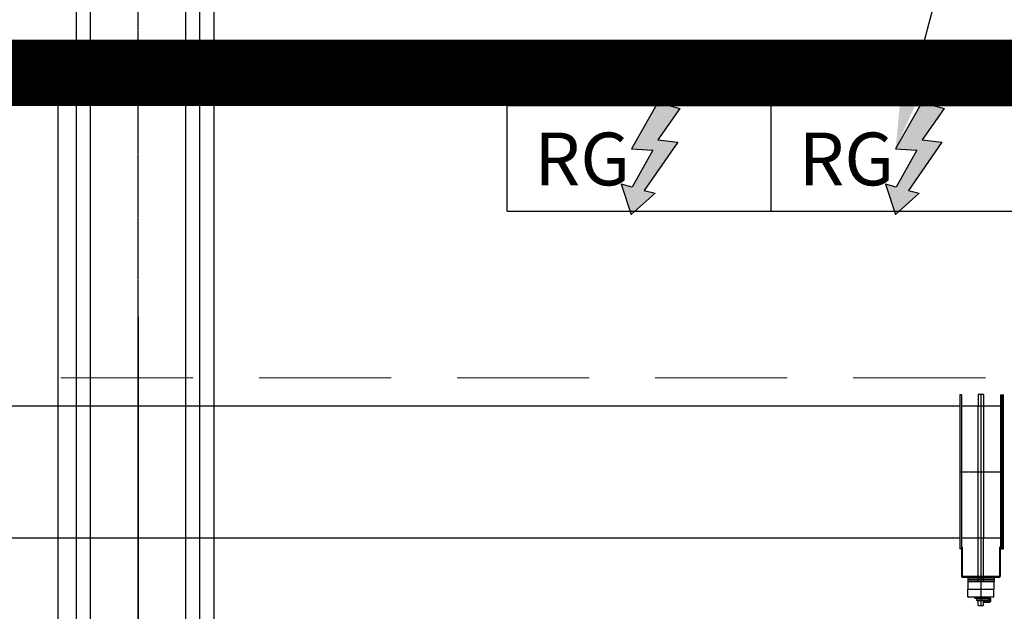
# Model space of a CAD drawing. Units: millimetres. Extents: x 178673 to 192375, y -54720 to -36402.
# Drawn here: x 183001 to 183374, y -39747 to -39522 of the extents above; entities that cross this region are included whole.
import ezdxf
from ezdxf.enums import TextEntityAlignment as Align

# ---------------------------------------------------------------- set-up
doc = ezdxf.new("R2010")
doc.units = ezdxf.units.MM
for name, pattern in [('AUSGEZOGEN', [0]), ('DASHED', [0.75, 0.5, -0.25]), ('MITTE2', [1.125, 0.75, -0.125, 0.125, -0.125]), ('VERDECKT', [0.375, 0.25, -0.125])]:
    doc.linetypes.add(name, pattern=pattern)
doc.layers.get('Defpoints').update_dxf_attribs({"color": 1})
doc.layers.add('__ZMIANY 2018', color=240, linetype='Continuous', true_color=0xff003f)
doc.layers.add('_OPISY', color=9, linetype='Continuous', lineweight=9)
doc.layers.add('A-WYMIAR', color=1, linetype='Continuous', lineweight=9)
for name, color, linetype in [('ENTASCH070', 4, 'AUSGEZOGEN'), ('ENTASCHV', 3, 'VERDECKT'), ('G035', 2, 'Continuous'), ('M025', 1, 'MITTE2'), ('SCH070', 4, 'Continuous'), ('TEXT07', 4, 'Continuous')]:
    doc.layers.add(name, color=color, linetype=linetype)
doc.styles.add('CP_ATTR', font='romans.shx')
doc.styles.add('PASSDIN', font='swissck.ttf')
doc.styles.add('ROMANS-0-8', font='romans.shx', dxfattribs={"width": 0.8})
doc.dimstyles.new('MAGDA', dxfattribs={"dimtxt": 20, "dimasz": 1, "dimexe": 1.5, "dimexo": 1.5, "dimgap": 5, "dimtad": 1, "dimdec": 0, "dimrnd": 0.5, "dimdsep": 46, "dimtxsty": 'ROMANS-0-8', "dimblk": 'LW2', "dimcen": 2, "dimdle": 1, "dimse1": 1, "dimse2": 1, "dimclrd": 256, "dimclre": 256, "dimclrt": 1, "dimadec": 0, "dimazin": 0, "dimtfac": 0.15, "dimtdec": 0, "dimtix": 1, "dimtmove": 2, "dimatfit": 3, "dimldrblk": 'OBLIQUE', "dimfxl": 1.5, "dimtvp": 1, "dimtolj": 1, "dimtzin": 0, "dimarcsym": 0})

# ---------------------------------------------------------------- blocks, each defined once
blk = doc.blocks.new('LW2')
at = {"ltscale": 100}
for p, q in [((0, -13.689061), (0, 13.689061)), ((-13.689061, 0), (13.689061, 0))]:
    blk.add_line(p, q, dxfattribs=at)
at = {"ltscale": 100, "const_width": 0.5}
blk.add_lwpolyline([(-6.84453, -6.84453), (6.84453, 6.84453)], dxfattribs=at)
blk = doc.blocks.new('*D240')
at = {"layer": 'A-WYMIAR', "lineweight": -2, "transparency": 16777216}
blk.add_line((183074.21, -38743.9), (183074.21, -40813.84), dxfattribs=at)
at = {"layer": 'Defpoints', "color": 0, "transparency": 16777216}
for p in [(183123.21, -38743.4), (183074.21, -40814.34), (183123.06, -40814.34)]:
    blk.add_point(p, dxfattribs=at)
at = {"layer": 'A-WYMIAR', "lineweight": -2, "transparency": 16777216, "xscale": 0.5, "yscale": 0.5, "zscale": 0.5}
for p, rotation in [((183074.21, -38743.4), 90), ((183074.21, -40814.34), 270)]:
    blk.add_blockref('LW2', p, dxfattribs=dict(at, rotation=rotation))
at = {"layer": 'A-WYMIAR', "color": 1, "transparency": 16777216, "insert": (183059.21, -39778.87), "char_height": 20, "attachment_point": 5, "rotation": 90, "style": 'ROMANS-0-8'}
blk.add_mtext('\\A1;2071', dxfattribs=at)
blk = doc.blocks.new('_Oblique')
at = {"color": 0, "linetype": 'ByBlock', "lineweight": -2}
blk.add_line((-0.5, -0.5), (0.5, 0.5), dxfattribs=at)
blk = doc.blocks.new('TECHNOLOGIA 08.10.2018')
at = {"true_color": 0xf5003d}
for points in [[(235877.51, -49622.88), (235881.6, -49623.97), (235872.58, -49632.03), (235868.81, -49620.54), (235872.89, -49621.64), (235880.73, -49607.63), (235872.7, -49607.09), (235882.62, -49589.62), (235891.01, -49591.87), (235882.68, -49603.7), (235890.2, -49604.54)], [(235977.51, -49622.88), (235981.6, -49623.97), (235972.58, -49632.03), (235968.81, -49620.54), (235972.89, -49621.64), (235980.73, -49607.63), (235972.7, -49607.09), (235982.62, -49589.62), (235991.01, -49591.87), (235982.68, -49603.7), (235990.2, -49604.54)]]:
    blk.add_hatch(color=240, dxfattribs=at).paths.add_polyline_path(points)
at = {"color": 240, "true_color": 0xf5003d}
for p, q in [((235882.62, -49589.62), (235872.7, -49607.09)), ((235882.62, -49589.62), (235891.01, -49591.87)), ((235891.01, -49591.87), (235882.68, -49603.7)), ((235982.62, -49589.62), (235972.7, -49607.09)), ((235982.62, -49589.62), (235991.01, -49591.87)), ((235991.01, -49591.87), (235982.68, -49603.7)), ((235882.68, -49603.7), (235890.2, -49604.54)), ((235982.68, -49603.7), (235990.2, -49604.54)), ((235872.7, -49607.09), (235880.73, -49607.63)), ((235890.2, -49604.54), (235877.51, -49622.88)), ((235972.7, -49607.09), (235980.73, -49607.63)), ((235990.2, -49604.54), (235977.51, -49622.88)), ((235880.73, -49607.63), (235872.89, -49621.64)), ((235980.73, -49607.63), (235972.89, -49621.64)), ((235872.89, -49621.64), (235868.81, -49620.54)), ((235868.81, -49620.54), (235872.58, -49632.03)), ((235972.89, -49621.64), (235968.81, -49620.54)), ((235968.81, -49620.54), (235972.58, -49632.03)), ((235881.6, -49623.97), (235872.58, -49632.03)), ((235877.51, -49622.88), (235881.6, -49623.97)), ((235981.6, -49623.97), (235972.58, -49632.03)), ((235977.51, -49622.88), (235981.6, -49623.97))]:
    blk.add_line(p, q, dxfattribs=at)
at = {"layer": 'ENTASCH070', "color": 240, "true_color": 0xf5003d}
for p, q in [((235662.59, -50387.19), (235662.59, -48948.59)), ((235667.89, -50387.19), (235667.89, -48948.59)), ((235703.89, -50387.19), (235703.89, -48948.59)), ((235709.19, -50387.19), (235709.19, -48948.59)), ((235825.57, -49630.7), (235825.57, -49590.7)), ((235825.57, -49590.7), (236125.57, -49590.7)), ((235925.57, -49630.7), (235925.57, -49590.7)), ((235825.57, -49630.7), (236125.57, -49630.7)), ((235996.97, -49700.37), (235996.97, -49758.77)), ((235997.57, -49700.37), (235996.97, -49700.37)), ((235997.57, -49700.37), (235997.57, -49758.77)), ((236004.07, -49700.12), (236003.97, -49700.22)), ((236003.97, -49700.22), (236003.97, -49704.57)), ((236004.07, -49700.12), (236005.87, -49700.12)), ((236005.87, -49700.12), (236005.97, -49700.22)), ((236005.97, -49700.22), (236005.97, -49704.57)), ((236012.37, -49700.37), (236012.37, -49758.77)), ((236012.37, -49700.37), (236012.97, -49700.37)), ((236012.97, -49700.37), (236013.57, -49700.37)), ((236012.97, -49758.77), (236012.97, -49700.37)), ((236012.97, -49700.37), (236012.97, -49758.77)), ((236013.57, -49758.77), (236013.57, -49700.37)), ((235369.17, -49704.57), (235996.97, -49704.57)), ((235997.57, -49704.57), (236012.37, -49704.57)), ((235369.21, -49754.57), (235996.97, -49754.57)), ((235997.57, -49754.57), (236012.37, -49754.57)), ((236003.97, -49769.32), (236003.97, -49754.57)), ((236005.97, -49769.32), (236005.97, -49754.57)), ((235997.57, -49758.77), (235996.97, -49758.77)), ((235997.87, -49758.07), (235997.57, -49758.07)), ((235997.57, -49758.11), (235997.57, -49768.97)), ((235997.87, -49758.07), (235997.87, -49768.97)), ((236012.07, -49758.07), (236012.07, -49768.97)), ((236012.07, -49758.07), (236012.37, -49758.07)), ((236012.37, -49768.97), (236012.37, -49758.07)), ((236012.37, -49758.77), (236012.97, -49758.77)), ((236012.97, -49758.77), (236013.57, -49758.77)), ((236011.77, -49769.27), (235998.17, -49769.27)), ((236011.77, -49769.57), (235998.17, -49769.57)), ((235999.97, -49769.57), (235999.97, -49771.07)), ((236009.97, -49770.17), (235999.97, -49770.17)), ((236003.97, -49771.07), (235999.97, -49771.07)), ((236000.09, -49771.22), (236000.07, -49774.07)), ((236000.24, -49771.07), (236009.69, -49771.07)), ((236003.97, -49771.07), (236003.97, -49770.17)), ((236005.97, -49771.07), (236005.97, -49770.17)), ((236009.97, -49771.07), (236005.97, -49771.07)), ((236009.84, -49771.22), (236009.87, -49774.07)), ((236009.97, -49769.57), (236009.97, -49771.07)), ((236000.07, -49774.07), (236009.87, -49774.07)), ((236000.09, -49776.93), (236000.07, -49774.07)), ((236009.84, -49776.93), (236009.87, -49774.07)), ((236009.69, -49777.07), (236000.24, -49777.07)), ((236003.4, -49777.19), (236002.67, -49777.19)), ((236002.67, -49777.44), (236002.67, -49777.19)), ((236002.67, -49777.44), (236003.4, -49777.44)), ((236003.2, -49777.19), (236003.2, -49777.07)), ((236003.2, -49777.72), (236003.2, -49777.44)), ((236006.73, -49777.72), (236003.2, -49777.72)), ((236003.4, -49777.45), (236003.4, -49777.07)), ((236003.4, -49777.45), (236004.65, -49777.45)), ((236007.65, -49777.84), (236003.6, -49777.84)), ((236007.65, -49778.44), (236003.6, -49778.44)), ((236003.97, -49777.84), (236003.97, -49777.72)), ((236003.97, -49780.07), (236003.97, -49778.44)), ((236004.65, -49777.45), (236004.65, -49777.07)), ((236008.32, -49777.19), (236004.65, -49777.19)), ((236004.65, -49777.44), (236008.32, -49777.44)), ((236005.97, -49777.84), (236005.97, -49777.72)), ((236005.97, -49780.07), (236005.97, -49778.44)), ((236005.97, -49778.74), (236008.32, -49778.74)), ((236005.97, -49778.99), (236008.32, -49778.99)), ((236007.63, -49779.11), (236005.97, -49779.11)), ((236006.73, -49777.19), (236006.73, -49777.07)), ((236006.73, -49777.72), (236006.73, -49777.44)), ((236007.63, -49779.11), (236007.63, -49778.99)), ((236008.4, -49778.64), (236008.4, -49777.54)), ((236008.57, -49777.54), (236008.57, -49778.64)), ((236004.07, -49780.17), (236003.97, -49780.07)), ((236004.07, -49780.17), (236005.87, -49780.17)), ((236005.87, -49780.17), (236005.97, -49780.07))]:
    blk.add_line(p, q, dxfattribs=at)
for centre, radius, start, end in [((235998.17, -49768.97), 0.6, 180, 270), ((235998.17, -49768.97), 0.3, 180, 270), ((236000.24, -49771.22), 0.15, 90, 179.5), ((236009.69, -49771.22), 0.15, 0.5, 90), ((236011.77, -49768.97), 0.6, 270, 0), ((236011.77, -49768.97), 0.3, 270, 0), ((236000.24, -49776.92), 0.15, 180.5, 270), ((236009.69, -49776.92), 0.15, 270, 359.5)]:
    blk.add_arc(centre, radius, start, end, dxfattribs=at)
at = {"layer": 'ENTASCH070', "color": 240, "true_color": 0xf5003d, "extrusion": (0, 0, -1)}
for centre, major_axis, ratio, start_param, end_param in [((236003.6, -49778.14), (0, 0.3), 0.996195, 3.141593, 6.283185), ((236008.34, -49777.54), (0, 0.35), 0.65442, 0, 1.570796), ((236008.34, -49777.54), (0, 0.1), 0.65442, 0, 1.570796), ((236008.34, -49778.64), (0, -0.35), 0.65442, 4.712389, 6.283185), ((236008.34, -49778.64), (0, -0.1), 0.65442, 4.712389, 6.283185)]:
    blk.add_ellipse(centre, major_axis=major_axis, ratio=ratio, start_param=start_param, end_param=end_param, dxfattribs=at)
at = {"layer": 'ENTASCH070', "color": 240, "true_color": 0xf5003d}
blk.add_ellipse((236007.65, -49778.14), major_axis=(0, 0.3), ratio=0.996195, start_param=3.141593, end_param=6.283185, dxfattribs=at)
at = {"layer": 'ENTASCHV', "color": 240, "true_color": 0xf5003d}
for p, q in [((236003.97, -49754.57), (236003.97, -49704.57)), ((236005.97, -49704.57), (236005.97, -49754.57)), ((236009.97, -49770.47), (235999.97, -49770.47)), ((236003.97, -49770.17), (236003.97, -49769.27)), ((236005.97, -49771.07), (236003.97, -49771.07)), ((236005.97, -49770.17), (236005.97, -49769.27))]:
    blk.add_line(p, q, dxfattribs=at)
at = {"layer": 'G035', "color": 240, "true_color": 0xf5003d}
for p, q in [((236850.89, -49570.7), (235103.85, -49570.7)), ((236850.89, -49590.7), (235123.85, -49590.7)), ((235655.57, -50239.59), (235655.57, -49590.7)), ((235890.7, -49590.7), (235885.1, -49590.7))]:
    blk.add_line(p, q, dxfattribs=at)
at = {"layer": 'M025', "color": 240, "true_color": 0xf5003d}
for p, q in [((235685.89, -50398.96), (235685.89, -48932.17)), ((235685.89, -49670.79), (235685.89, -49892.99)), ((236004.97, -49700.12), (236004.97, -49780.22)), ((235996.97, -49729.57), (236012.97, -49729.57))]:
    blk.add_line(p, q, dxfattribs=at)
at = {"layer": 'TEXT07', "color": 240, "linetype": 'ByBlock', "lineweight": -2, "true_color": 0xf5003d}
blk.add_lwpolyline([(235982.94, -49568.43), (236234.87, -48616.94)], dxfattribs=at)
at = {"layer": 'TEXT07', "color": 240, "true_color": 0xf5003d}
blk.add_solid([(235989.38, -49570.13), (235972.7, -49607.09), (235976.49, -49566.72)], dxfattribs=at)
at = {"color": 240, "true_color": 0xf5003d, "style": 'CP_ATTR', "flags": 9}
for tag, rotation, width, p in [('NAME', 180, 1, (235203.19, -49261.03)), ('GROUP', 180, 1, (235203.19, -49261.03)), ('NUMBER', 180, 1, (235203.19, -49261.03)), ('PRODUCER', 180, 1, (235203.19, -49261.03)), ('ARTICLE', 180, 1, (235203.19, -49261.03)), ('PRODUCT-TYPE', 180, 1, (235203.19, -49261.03)), ('ORDER-NO', 180, 1, (235203.19, -49261.03)), ('CHARACTER', 180, 1, (235203.19, -49261.03)), ('WEIGHT', 180, 1, (235203.19, -49261.03)), ('QUANTITY', 180, 1, (235203.19, -49261.03)), ('EQUIPMENT', 180, 1, (235203.19, -49261.03)), ('PRICE', 180, 1, (235203.19, -49261.03)), ('OTHER', 180, 1, (235203.19, -49261.03)), ('NAME', 90, 271.139913, (235203.19, -49261.06)), ('GROUP', 90, 271.139915, (235203.19, -49261.06)), ('NUMBER', 90, 271.139913, (235203.19, -49261.06)), ('PRODUCER', 90, 271.139913, (235203.19, -49261.07)), ('ARTICLE', 90, 271.139913, (235203.19, -49261.06)), ('ORDER-NO', 90, 271.139915, (235203.19, -49261.07)), ('CHARACTER', 90, 271.139913, (235203.19, -49261.07)), ('WEIGHT', 90, 271.139913, (235203.19, -49261.06)), ('QUANTITY', 90, 271.139913, (235203.19, -49261.06)), ('EQUIPMENT', 90, 271.139915, (235203.19, -49261.07)), ('PRICE', 90, 271.139913, (235203.19, -49261.06)), ('OTHER', 90, 271.139913, (235203.19, -49261.06)), ('PRODUCT-TYPE', 90, 271.139915, (235203.19, -49261.07)), ('NAME', 180, 1, (235247.59, -49261.03)), ('GROUP', 180, 1, (235247.59, -49261.03)), ('NUMBER', 180, 1, (235247.59, -49261.03)), ('PRODUCER', 180, 1, (235247.59, -49261.03)), ('ARTICLE', 180, 1, (235247.59, -49261.03)), ('PRODUCT-TYPE', 180, 1, (235247.59, -49261.03)), ('ORDER-NO', 180, 1, (235247.59, -49261.03)), ('CHARACTER', 180, 1, (235247.59, -49261.03)), ('WEIGHT', 180, 1, (235247.59, -49261.03)), ('QUANTITY', 180, 1, (235247.59, -49261.03)), ('EQUIPMENT', 180, 1, (235247.59, -49261.03)), ('PRICE', 180, 1, (235247.59, -49261.03)), ('OTHER', 180, 1, (235247.59, -49261.03)), ('NAME', 90, 271.139913, (235247.59, -49261.06)), ('GROUP', 90, 271.139915, (235247.59, -49261.06)), ('NUMBER', 90, 271.139913, (235247.59, -49261.06)), ('PRODUCER', 90, 271.139913, (235247.59, -49261.07)), ('ARTICLE', 90, 271.139913, (235247.59, -49261.06)), ('ORDER-NO', 90, 271.139915, (235247.59, -49261.07)), ('CHARACTER', 90, 271.139913, (235247.59, -49261.07)), ('WEIGHT', 90, 271.139913, (235247.59, -49261.06)), ('QUANTITY', 90, 271.139913, (235247.59, -49261.06)), ('EQUIPMENT', 90, 271.139915, (235247.59, -49261.07)), ('PRICE', 90, 271.139913, (235247.59, -49261.06)), ('OTHER', 90, 271.139913, (235247.59, -49261.06)), ('PRODUCT-TYPE', 90, 271.139915, (235247.59, -49261.07))]:
    blk.add_attdef(tag, text='', height=0.000006, rotation=rotation, dxfattribs=dict(at, width=width)).set_placement(p, align=Align.MIDDLE_LEFT)
at = {"layer": 'SCH070', "color": 240, "true_color": 0xf5003d, "style": 'PASSDIN'}
for p in [(235835.97, -49620.97), (235935.97, -49620.97)]:
    blk.add_text('RG', height=20, dxfattribs=at).set_placement(p)

msp = doc.modelspace()

# ---------------------------------------------------------------- linework, layer by layer
at = {"layer": '__ZMIANY 2018', "color": 240, "true_color": 0xf5003d, "const_width": 25}
msp.add_lwpolyline([(184205.63, -39542.47), (182475.95, -39542.47), (182475.95, -40831.36), (184223.13, -40831.36), (184223.13, -40439.64)], dxfattribs=at)
at = {"layer": '_OPISY', "color": 3, "linetype": 'DASHED', "ltscale": 100}
msp.add_lwpolyline([(181499.61, -39658.22), (181966.4, -39658.22), (181966.4, -39658.22), (184159.75, -39658.22), (184159.75, -40503.44), (188398.77, -40503.44)], dxfattribs=at)

# ---------------------------------------------------------------- block references
at = {"layer": '__ZMIANY 2018', "color": 240, "true_color": 0xf5003d}
msp.add_blockref('TECHNOLOGIA 08.10.2018', (-52640.26, 10035.74), dxfattribs=at)

# ---------------------------------------------------------------- dimensions: what is measured, and where the dimension line sits
at = {"layer": 'A-WYMIAR'}
dim = msp.add_linear_dim(base=(183074.21, -40814.34), p1=(183123.21, -38743.4), p2=(183123.06, -40814.34), angle=90, dimstyle='MAGDA', override={"dimasz": 0.5, "dimcen": 1, "dimfxl": 0, "dimfxlon": 1, "dimarcsym": 1}, dxfattribs=at)
dim.commit()
dim.dimension.update_dxf_attribs({"geometry": '*D240', "text_midpoint": (183059.21, -39778.87)})

doc.saveas('drawing.dxf')
